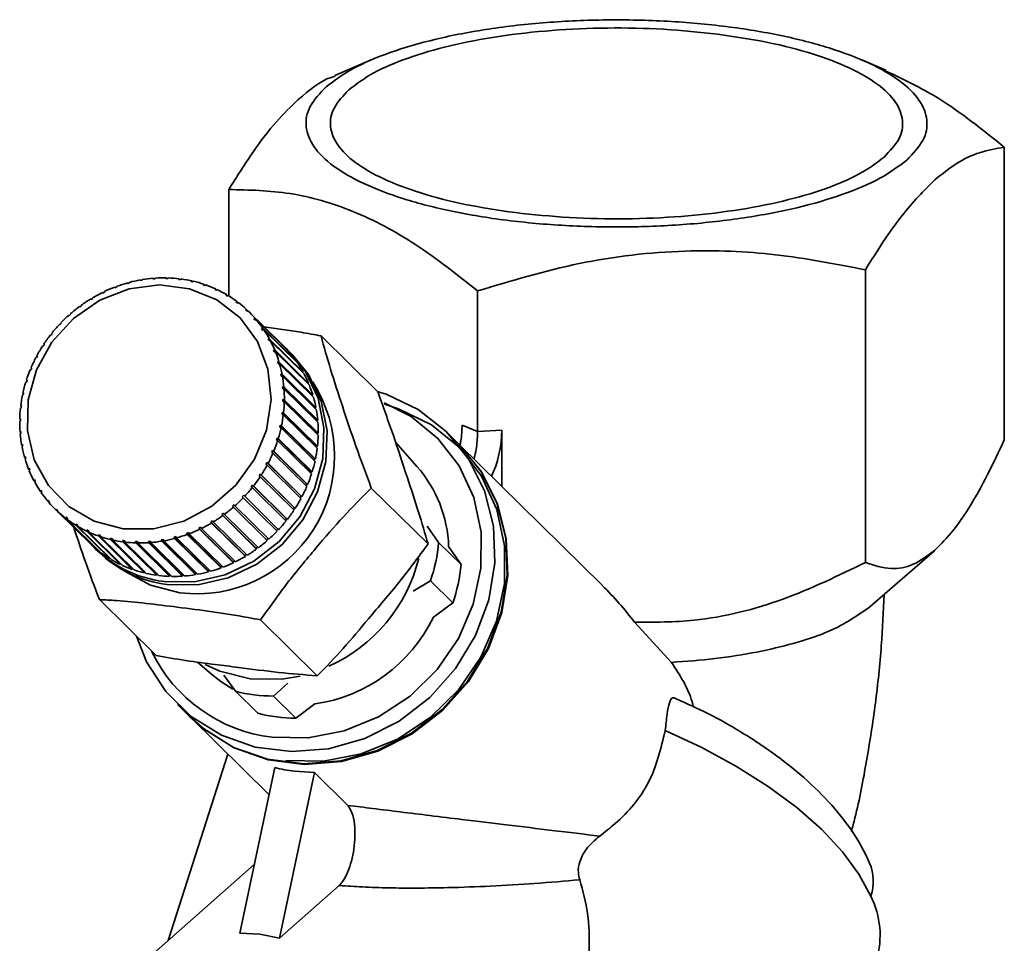
# Paper-space layout 'Blatt1' of a CAD drawing. Units: millimetres. Extents: x 0 to 5940, y 0 to 4200.
# Drawn here: x 4971 to 5010, y 2166 to 2202 of the extents above; entities that cross this region are included whole.
import ezdxf

# ---------------------------------------------------------------- set-up
doc = ezdxf.new("R2010")
doc.units = ezdxf.units.MM
doc.header["$LTSCALE"] = 10

psp = doc.layouts.new('Blatt1')

# ---------------------------------------------------------------- linework, layer by layer
at = {"color": 7, "linetype": 'Continuous', "lineweight": 35}
for p, q in [((4984.713, 2200.597), (4983.289, 2199.984)), ((5004.877, 2200.191), (5003.935, 2200.597)), ((5009.518, 2197.181), (5009.518, 2185.719)), ((4979.13, 2191.357), (4979.13, 2195.523)), ((4976.252, 2192.054), (4976.24, 2192.026)), ((4976.664, 2192.037), (4976.681, 2192.065)), ((4976.681, 2192.065), (4976.71, 2192.036)), ((4976.76, 2192.063), (4976.743, 2192.035)), ((5004.075, 2192.381), (5004.075, 2180.918)), ((4974.741, 2191.707), (4974.665, 2191.679)), ((4974.665, 2191.679), (4974.666, 2191.704)), ((4974.666, 2191.704), (4974.684, 2191.686)), ((4974.742, 2191.733), (4974.741, 2191.707)), ((4975.155, 2191.841), (4975.16, 2191.867)), ((4975.234, 2191.862), (4975.155, 2191.841)), ((4975.16, 2191.867), (4975.18, 2191.848)), ((4975.239, 2191.889), (4975.234, 2191.862)), ((4975.656, 2191.955), (4975.664, 2191.982)), ((4975.735, 2191.969), (4975.656, 2191.955)), ((4975.664, 2191.982), (4975.687, 2191.96)), ((4975.744, 2191.996), (4975.735, 2191.969)), ((4976.16, 2192.021), (4976.173, 2192.048)), ((4976.24, 2192.026), (4976.16, 2192.021)), ((4976.173, 2192.048), (4976.198, 2192.023)), ((4976.743, 2192.035), (4976.664, 2192.037)), ((4977.163, 2192.003), (4977.183, 2192.031)), ((4977.261, 2192.021), (4977.241, 2191.993)), ((4977.651, 2191.92), (4977.676, 2191.947)), ((4977.727, 2191.903), (4977.651, 2191.92)), ((4977.676, 2191.947), (4977.719, 2191.905)), ((4977.751, 2191.93), (4977.727, 2191.903)), ((4978.125, 2191.789), (4978.153, 2191.815)), ((4978.198, 2191.764), (4978.125, 2191.789)), ((4978.153, 2191.815), (4978.202, 2191.767)), ((4978.226, 2191.79), (4978.198, 2191.764)), ((4973.794, 2191.283), (4973.8, 2191.261)), ((4974.188, 2191.471), (4974.185, 2191.494)), ((4974.185, 2191.494), (4974.202, 2191.478)), ((4974.262, 2191.506), (4974.188, 2191.471)), ((4974.259, 2191.53), (4974.262, 2191.506)), ((4978.579, 2191.61), (4978.611, 2191.635)), ((4978.649, 2191.578), (4978.579, 2191.61)), ((4978.611, 2191.635), (4978.66, 2191.586)), ((4978.68, 2191.602), (4978.649, 2191.578)), ((4979.01, 2191.386), (4979.045, 2191.409)), ((4979.076, 2191.347), (4979.01, 2191.386)), ((4979.045, 2191.409), (4979.095, 2191.36)), ((4979.11, 2191.37), (4979.076, 2191.347)), ((4988.881, 2186.052), (4988.881, 2191.552)), ((4973.294, 2190.924), (4973.284, 2190.944)), ((4973.284, 2190.944), (4973.3, 2190.929)), ((4973.361, 2190.973), (4973.294, 2190.924)), ((4973.351, 2190.993), (4973.361, 2190.973)), ((4973.729, 2191.218), (4973.723, 2191.24)), ((4973.723, 2191.24), (4973.739, 2191.224)), ((4973.8, 2191.261), (4973.729, 2191.218)), ((4979.413, 2191.119), (4979.45, 2191.14)), ((4979.473, 2191.073), (4979.413, 2191.119)), ((4979.45, 2191.14), (4979.502, 2191.089)), ((4979.511, 2191.094), (4979.473, 2191.073)), ((4972.885, 2190.591), (4972.873, 2190.608)), ((4972.873, 2190.608), (4972.888, 2190.593)), ((4972.948, 2190.646), (4972.885, 2190.591)), ((4972.935, 2190.663), (4972.948, 2190.646)), ((4979.784, 2190.811), (4979.824, 2190.829)), ((4979.839, 2190.759), (4979.784, 2190.811)), ((4979.824, 2190.829), (4979.878, 2190.776)), ((4979.88, 2190.777), (4979.839, 2190.759)), ((4981.207, 2189.469), (4979.88, 2190.777)), ((4972.508, 2190.223), (4972.492, 2190.237)), ((4972.565, 2190.283), (4972.508, 2190.223)), ((4972.55, 2190.297), (4972.565, 2190.283)), ((4972.565, 2190.282), (4972.55, 2190.297)), ((4980.119, 2190.465), (4980.162, 2190.48)), ((4980.169, 2190.407), (4980.119, 2190.465)), ((4980.175, 2190.409), (4980.119, 2190.465)), ((4980.162, 2190.48), (4981.49, 2189.173)), ((4980.212, 2190.423), (4980.169, 2190.407)), ((4981.539, 2189.115), (4980.212, 2190.423)), ((4972.166, 2189.822), (4972.147, 2189.833)), ((4972.217, 2189.887), (4972.166, 2189.822)), ((4972.199, 2189.898), (4972.217, 2189.887)), ((4972.214, 2189.883), (4972.199, 2189.898)), ((4980.416, 2190.084), (4980.462, 2190.097)), ((4980.459, 2190.021), (4980.416, 2190.084)), ((4980.475, 2190.026), (4980.416, 2190.084)), ((4980.505, 2190.034), (4980.459, 2190.021)), ((4980.462, 2190.097), (4981.789, 2188.789)), ((4981.832, 2188.726), (4980.505, 2190.034)), ((4984.967, 2187.602), (4982.745, 2189.791)), ((4971.861, 2189.393), (4971.84, 2189.401)), ((4971.906, 2189.462), (4971.861, 2189.393)), ((4971.886, 2189.47), (4971.906, 2189.462)), ((4971.901, 2189.455), (4971.886, 2189.47)), ((4980.672, 2189.673), (4980.719, 2189.683)), ((4980.708, 2189.606), (4980.672, 2189.673)), ((4980.735, 2189.611), (4980.672, 2189.673)), ((4980.755, 2189.615), (4980.708, 2189.606)), ((4980.719, 2189.683), (4982.046, 2188.375)), ((4982.083, 2188.307), (4980.755, 2189.615)), ((4971.636, 2189.013), (4971.597, 2188.94)), ((4971.613, 2189.017), (4971.636, 2189.013)), ((4971.63, 2189.001), (4971.613, 2189.017)), ((4980.883, 2189.235), (4980.932, 2189.241)), ((4980.912, 2189.164), (4980.883, 2189.235)), ((4980.951, 2189.168), (4980.883, 2189.235)), ((4980.961, 2189.17), (4980.912, 2189.164)), ((4980.932, 2189.241), (4982.26, 2187.933)), ((4982.289, 2187.862), (4980.961, 2189.17)), ((4981.49, 2189.173), (4981.485, 2189.168)), ((4981.615, 2189.068), (4981.494, 2189.187)), ((4971.597, 2188.94), (4971.575, 2188.944)), ((4981.049, 2188.774), (4981.099, 2188.777)), ((4981.071, 2188.7), (4981.049, 2188.774)), ((4982.388, 2187.455), (4981.049, 2188.774)), ((4981.121, 2188.702), (4981.071, 2188.7)), ((4981.099, 2188.777), (4982.426, 2187.469)), ((4982.448, 2187.394), (4981.121, 2188.702)), ((4981.789, 2188.789), (4981.777, 2188.78)), ((4971.377, 2188.467), (4971.353, 2188.467)), ((4971.409, 2188.542), (4971.377, 2188.467)), ((4971.385, 2188.543), (4971.409, 2188.542)), ((4971.402, 2188.526), (4971.385, 2188.543)), ((4981.167, 2188.295), (4981.218, 2188.294)), ((4981.181, 2188.218), (4981.167, 2188.295)), ((4982.506, 2186.976), (4981.167, 2188.295)), ((4981.232, 2188.217), (4981.181, 2188.218)), ((4981.218, 2188.294), (4982.545, 2186.986)), ((4982.56, 2186.909), (4981.232, 2188.217)), ((4982.046, 2188.375), (4982.026, 2188.363)), ((4971.203, 2187.978), (4971.177, 2187.975)), ((4971.201, 2188.053), (4971.227, 2188.056)), ((4971.22, 2188.034), (4971.201, 2188.053)), ((4971.227, 2188.056), (4971.203, 2187.978)), ((4982.26, 2187.933), (4982.231, 2187.919)), ((4971.075, 2187.48), (4971.049, 2187.473)), ((4971.065, 2187.552), (4971.092, 2187.559)), ((4971.086, 2187.531), (4971.065, 2187.552)), ((4981.236, 2187.803), (4981.288, 2187.798)), ((4981.243, 2187.724), (4981.236, 2187.803)), ((4982.576, 2186.483), (4981.236, 2187.803)), ((4981.294, 2187.719), (4981.243, 2187.724)), ((4981.288, 2187.798), (4982.615, 2186.49)), ((4982.622, 2186.411), (4981.294, 2187.719)), ((4982.426, 2187.469), (4982.388, 2187.455)), ((4982.388, 2187.455), (4982.389, 2187.453)), ((4970.978, 2187.044), (4971.006, 2187.055)), ((4971.002, 2187.021), (4970.978, 2187.044)), ((4971.006, 2187.055), (4970.997, 2186.975)), ((4981.255, 2187.222), (4981.256, 2187.302)), ((4981.307, 2187.213), (4981.255, 2187.222)), ((4981.256, 2187.302), (4981.308, 2187.293)), ((4982.596, 2185.982), (4981.256, 2187.302)), ((4982.634, 2185.905), (4981.307, 2187.213)), ((4981.308, 2187.293), (4982.635, 2185.985)), ((4970.997, 2186.975), (4970.969, 2186.964)), ((4981.218, 2186.717), (4981.227, 2186.796)), ((4981.269, 2186.704), (4981.218, 2186.717)), ((4981.227, 2186.796), (4981.278, 2186.784)), ((4982.566, 2185.477), (4981.227, 2186.796)), ((4982.596, 2185.396), (4981.269, 2186.704)), ((4981.278, 2186.784), (4982.606, 2185.476)), ((4982.545, 2186.986), (4982.506, 2186.976)), ((4982.506, 2186.976), (4982.509, 2186.959)), ((4970.967, 2186.47), (4970.939, 2186.455)), ((4970.941, 2186.535), (4970.968, 2186.55)), ((4970.968, 2186.508), (4970.941, 2186.535)), ((4970.968, 2186.55), (4970.967, 2186.47)), ((4981.148, 2186.292), (4981.199, 2186.275)), ((4982.487, 2184.972), (4981.148, 2186.292)), ((4981.199, 2186.275), (4982.526, 2184.967)), ((4982.615, 2186.49), (4982.576, 2186.483)), ((4982.576, 2186.483), (4982.578, 2186.454)), ((4988.272, 2186.3), (4988.881, 2186.052)), ((4970.953, 2186.029), (4970.981, 2186.047)), ((4970.985, 2185.997), (4970.953, 2186.029)), ((4970.987, 2185.969), (4970.96, 2185.95)), ((4970.981, 2186.047), (4970.987, 2185.969)), ((4981.182, 2186.196), (4981.131, 2186.213)), ((4982.509, 2184.888), (4981.182, 2186.196)), ((4982.596, 2185.982), (4982.595, 2185.944)), ((4982.635, 2185.985), (4982.596, 2185.982)), ((4988.138, 2185.565), (4987.656, 2186.04)), ((4989.831, 2186.103), (4988.881, 2186.052)), ((4989.831, 2186.103), (4989.831, 2183.898)), ((4971.015, 2185.531), (4971.042, 2185.553)), ((4971.053, 2185.493), (4971.015, 2185.531)), ((4971.042, 2185.553), (4971.057, 2185.476)), ((4980.996, 2185.715), (4981.021, 2185.793)), ((4981.046, 2185.695), (4980.996, 2185.715)), ((4981.021, 2185.793), (4981.071, 2185.773)), ((4982.36, 2184.474), (4981.021, 2185.793)), ((4982.374, 2184.387), (4981.046, 2185.695)), ((4981.071, 2185.773), (4982.398, 2184.465)), ((4986.5, 2184.684), (4985.671, 2185.614)), ((4993.774, 2180.012), (4988.162, 2185.541)), ((4971.057, 2185.476), (4971.029, 2185.454)), ((4980.814, 2185.229), (4980.846, 2185.305)), ((4980.863, 2185.205), (4980.814, 2185.229)), ((4980.846, 2185.305), (4980.895, 2185.281)), ((4982.186, 2183.985), (4980.846, 2185.305)), ((4982.19, 2183.897), (4980.863, 2185.205)), ((4980.895, 2185.281), (4982.222, 2183.973)), ((4982.566, 2185.477), (4982.561, 2185.431)), ((4982.606, 2185.476), (4982.566, 2185.477)), ((4971.127, 2185.046), (4971.153, 2185.072)), ((4971.174, 2184.999), (4971.127, 2185.046)), ((4971.175, 2184.997), (4971.148, 2184.971)), ((4971.153, 2185.072), (4971.175, 2184.997)), ((4980.587, 2184.759), (4980.626, 2184.832)), ((4980.634, 2184.731), (4980.587, 2184.759)), ((4980.626, 2184.832), (4980.673, 2184.804)), ((4981.965, 2183.512), (4980.626, 2184.832)), ((4981.961, 2183.423), (4980.634, 2184.731)), ((4980.673, 2184.804), (4982, 2183.496)), ((4982.487, 2184.972), (4982.476, 2184.921)), ((4982.526, 2184.967), (4982.487, 2184.972)), ((4971.286, 2184.578), (4971.311, 2184.608)), ((4971.335, 2184.53), (4971.286, 2184.578)), ((4971.311, 2184.608), (4971.34, 2184.536)), ((4971.34, 2184.536), (4971.315, 2184.507)), ((4980.317, 2184.309), (4980.362, 2184.379)), ((4980.362, 2184.379), (4980.407, 2184.347)), ((4981.702, 2183.059), (4980.362, 2184.379)), ((4980.407, 2184.347), (4981.734, 2183.039)), ((4982.36, 2184.474), (4982.343, 2184.417)), ((4982.398, 2184.465), (4982.36, 2184.474)), ((4971.492, 2184.133), (4971.515, 2184.166)), ((4971.542, 2184.084), (4971.492, 2184.133)), ((4971.515, 2184.166), (4971.552, 2184.098)), ((4971.552, 2184.098), (4971.528, 2184.065)), ((4980.362, 2184.278), (4980.317, 2184.309)), ((4981.689, 2182.97), (4980.362, 2184.278)), ((4982.186, 2183.985), (4982.161, 2183.926)), ((4982.222, 2183.973), (4982.186, 2183.985)), ((4971.743, 2183.714), (4971.764, 2183.75)), ((4971.794, 2183.664), (4971.743, 2183.714)), ((4971.764, 2183.75), (4971.807, 2183.687)), ((4971.807, 2183.687), (4971.786, 2183.651)), ((4980.006, 2183.885), (4980.058, 2183.95)), ((4980.049, 2183.85), (4980.006, 2183.885)), ((4981.376, 2182.542), (4980.049, 2183.85)), ((4980.058, 2183.95), (4980.1, 2183.915)), ((4981.397, 2182.63), (4980.058, 2183.95)), ((4980.1, 2183.915), (4981.428, 2182.607)), ((4986.938, 2181.644), (4984.717, 2183.833)), ((4972.036, 2183.325), (4972.055, 2183.365)), ((4972.088, 2183.274), (4972.036, 2183.325)), ((4972.055, 2183.365), (4972.104, 2183.307)), ((4972.104, 2183.307), (4972.085, 2183.267)), ((4979.276, 2183.125), (4979.338, 2183.18)), ((4979.338, 2183.18), (4979.375, 2183.14)), ((4979.658, 2183.489), (4979.715, 2183.549)), ((4979.698, 2183.451), (4979.658, 2183.489)), ((4981.025, 2182.143), (4979.698, 2183.451)), ((4979.715, 2183.549), (4979.755, 2183.511)), ((4981.055, 2182.229), (4979.715, 2183.549)), ((4979.755, 2183.511), (4981.082, 2182.203)), ((4981.965, 2183.512), (4981.933, 2183.451)), ((4982, 2183.496), (4981.965, 2183.512)), ((4972.368, 2182.971), (4972.384, 2183.013)), ((4973.695, 2181.663), (4972.368, 2182.971)), ((4972.384, 2183.013), (4972.44, 2182.961)), ((4972.439, 2182.959), (4972.384, 2183.013)), ((4972.44, 2182.961), (4972.423, 2182.919)), ((4972.423, 2182.919), (4973.751, 2181.611)), ((4978.863, 2182.798), (4978.93, 2182.847)), ((4978.896, 2182.755), (4978.863, 2182.798)), ((4980.202, 2181.479), (4978.863, 2182.798)), ((4978.93, 2182.847), (4978.963, 2182.804)), ((4978.963, 2182.804), (4980.291, 2181.496)), ((4979.312, 2183.085), (4979.276, 2183.125)), ((4980.615, 2181.806), (4979.276, 2183.125)), ((4980.64, 2181.777), (4979.312, 2183.085)), ((4979.375, 2183.14), (4980.702, 2181.832)), ((4981.702, 2183.059), (4981.661, 2182.997)), ((4981.734, 2183.039), (4981.702, 2183.059)), ((4972.736, 2182.654), (4972.75, 2182.699)), ((4974.064, 2181.346), (4972.736, 2182.654)), ((4972.75, 2182.699), (4972.811, 2182.653)), ((4972.807, 2182.642), (4972.75, 2182.699)), ((4972.811, 2182.653), (4972.797, 2182.608)), ((4972.797, 2182.608), (4974.124, 2181.3)), ((4973.137, 2182.378), (4973.148, 2182.425)), ((4973.148, 2182.425), (4973.213, 2182.385)), ((4973.209, 2182.365), (4973.148, 2182.425)), ((4978.423, 2182.511), (4978.494, 2182.553)), ((4978.453, 2182.465), (4978.423, 2182.511)), ((4979.763, 2181.191), (4978.423, 2182.511)), ((4979.781, 2181.157), (4978.453, 2182.465)), ((4978.494, 2182.553), (4978.524, 2182.508)), ((4978.524, 2182.508), (4979.852, 2181.2)), ((4980.224, 2181.447), (4978.896, 2182.755)), ((4981.397, 2182.63), (4981.349, 2182.569)), ((4981.428, 2182.607), (4981.397, 2182.63)), ((4974.465, 2181.07), (4973.137, 2182.378)), ((4973.213, 2182.385), (4973.203, 2182.339)), ((4973.203, 2182.339), (4974.53, 2181.031)), ((4973.567, 2182.145), (4973.574, 2182.194)), ((4974.894, 2180.837), (4973.567, 2182.145)), ((4973.574, 2182.194), (4973.644, 2182.161)), ((4973.639, 2182.13), (4973.574, 2182.194)), ((4973.644, 2182.161), (4973.637, 2182.113)), ((4973.637, 2182.113), (4974.964, 2180.805)), ((4977.482, 2182.064), (4977.559, 2182.093)), ((4977.505, 2182.015), (4977.482, 2182.064)), ((4978.822, 2180.744), (4977.482, 2182.064)), ((4977.559, 2182.093), (4977.582, 2182.044)), ((4977.582, 2182.044), (4978.909, 2180.736)), ((4977.962, 2182.265), (4978.036, 2182.301)), ((4977.988, 2182.218), (4977.962, 2182.265)), ((4979.301, 2180.945), (4977.962, 2182.265)), ((4979.316, 2180.91), (4977.988, 2182.218)), ((4978.036, 2182.301), (4978.062, 2182.254)), ((4978.062, 2182.254), (4979.39, 2180.946)), ((4981.055, 2182.229), (4980.998, 2182.169)), ((4981.082, 2182.203), (4981.055, 2182.229)), ((4986.901, 2182.34), (4987.354, 2181.704)), ((4973.696, 2181.664), (4973.695, 2181.663)), ((4974.021, 2181.958), (4974.025, 2182.008)), ((4975.349, 2180.65), (4974.021, 2181.958)), ((4974.025, 2182.008), (4974.098, 2181.983)), ((4974.095, 2181.939), (4974.025, 2182.008)), ((4974.098, 2181.983), (4974.095, 2181.933)), ((4974.095, 2181.933), (4975.422, 2180.625)), ((4974.496, 2181.869), (4974.572, 2181.851)), ((4974.496, 2181.818), (4974.496, 2181.869)), ((4975.836, 2180.549), (4974.496, 2181.869)), ((4975.823, 2180.51), (4974.496, 2181.818)), ((4974.572, 2181.851), (4974.572, 2181.801)), ((4974.572, 2181.801), (4975.899, 2180.493)), ((4974.986, 2181.727), (4974.983, 2181.778)), ((4976.322, 2180.459), (4974.983, 2181.778)), ((4976.314, 2180.419), (4974.986, 2181.727)), ((4975.061, 2181.768), (4975.064, 2181.717)), ((4975.064, 2181.717), (4976.392, 2180.409)), ((4975.48, 2181.737), (4975.559, 2181.735)), ((4975.488, 2181.685), (4975.48, 2181.737)), ((4976.82, 2180.417), (4975.48, 2181.737)), ((4976.815, 2180.377), (4975.488, 2181.685)), ((4975.559, 2181.735), (4975.567, 2181.683)), ((4975.567, 2181.683), (4976.894, 2180.375)), ((4975.984, 2181.745), (4976.063, 2181.751)), ((4975.995, 2181.694), (4975.984, 2181.745)), ((4977.323, 2180.425), (4975.984, 2181.745)), ((4977.322, 2180.386), (4975.995, 2181.694)), ((4976.063, 2181.751), (4976.075, 2181.699)), ((4976.075, 2181.699), (4977.402, 2180.392)), ((4976.488, 2181.803), (4976.568, 2181.816)), ((4976.504, 2181.752), (4976.488, 2181.803)), ((4977.828, 2180.483), (4976.488, 2181.803)), ((4977.831, 2180.444), (4976.504, 2181.752)), ((4976.568, 2181.816), (4976.583, 2181.765)), ((4976.583, 2181.765), (4977.911, 2180.457)), ((4976.99, 2181.909), (4977.068, 2181.931)), ((4977.009, 2181.859), (4976.99, 2181.909)), ((4978.329, 2180.59), (4976.99, 2181.909)), ((4978.336, 2180.551), (4977.009, 2181.859)), ((4977.068, 2181.931), (4977.087, 2181.881)), ((4977.087, 2181.881), (4978.414, 2180.573)), ((4978.832, 2180.707), (4977.505, 2182.015)), ((4980.675, 2181.858), (4980.615, 2181.806)), ((4980.615, 2181.806), (4980.64, 2181.777)), ((4987.354, 2181.704), (4988.231, 2180.84)), ((4973.891, 2181.47), (4974.011, 2181.351)), ((4974.07, 2181.354), (4974.064, 2181.346)), ((4980.263, 2181.523), (4980.202, 2181.479)), ((4980.202, 2181.479), (4980.224, 2181.447)), ((4988.231, 2180.84), (4987.747, 2181.547)), ((5004.164, 2179.109), (5006.777, 2181.381)), ((4974.475, 2181.086), (4974.465, 2181.07)), ((4979.361, 2180.974), (4979.301, 2180.945)), ((4979.301, 2180.945), (4979.316, 2180.91)), ((4979.824, 2181.228), (4979.763, 2181.191)), ((4979.763, 2181.191), (4979.781, 2181.157)), ((4974.907, 2180.861), (4974.894, 2180.837)), ((4975.363, 2180.683), (4975.349, 2180.65)), ((4975.836, 2180.549), (4975.823, 2180.51)), ((4975.844, 2180.547), (4975.836, 2180.549)), ((4977.876, 2180.491), (4977.828, 2180.483)), ((4977.828, 2180.483), (4977.831, 2180.444)), ((4978.382, 2180.604), (4978.329, 2180.59)), ((4978.329, 2180.59), (4978.336, 2180.551)), ((4978.879, 2180.766), (4978.822, 2180.744)), ((4978.822, 2180.744), (4978.832, 2180.707)), ((4976.322, 2180.459), (4976.314, 2180.419)), ((4976.345, 2180.456), (4976.322, 2180.459)), ((4976.82, 2180.417), (4976.815, 2180.377)), ((4976.853, 2180.416), (4976.82, 2180.417)), ((4977.323, 2180.425), (4977.322, 2180.386)), ((4977.365, 2180.428), (4977.323, 2180.425)), ((4987.033, 2180.197), (4986.358, 2179.793)), ((4987.91, 2179.333), (4987.033, 2180.197)), ((4976.282, 2177.277), (4974.06, 2179.466)), ((4987.152, 2178.778), (4987.91, 2179.333)), ((4982.596, 2176.482), (4980.374, 2178.671)), ((4996.477, 2177.006), (4995.029, 2178.579)), ((4977.903, 2177.019), (4978.467, 2176.531)), ((4979.396, 2175.878), (4978.943, 2176.513)), ((4979.396, 2175.878), (4980.273, 2175.014)), ((4981.447, 2176.198), (4980.878, 2175.691)), ((4980.878, 2175.691), (4981.755, 2174.827)), ((4977.128, 2175.356), (4977.611, 2174.88)), ((4981.755, 2174.827), (4982.509, 2175.379)), ((4977.635, 2174.856), (4980.71, 2171.827)), ((4979.094, 2173.419), (4976.753, 2166.116)), ((4980.934, 2172.886), (4979.563, 2166.407)), ((4982.493, 2172.69), (4981.122, 2166.211)), ((4982.493, 2172.69), (4981.704, 2172.744)), ((4982.493, 2172.69), (4983.794, 2171.408)), ((4980.132, 2169.096), (4974.809, 2164.402)), ((4983.458, 2168.271), (4981.122, 2166.211)), ((4980.354, 2166.363), (4979.563, 2166.407)), ((4980.354, 2166.363), (4981.122, 2166.211))]:
    psp.add_line(p, q, dxfattribs=at)
at = {"color": 7, "linetype": 'Continuous', "lineweight": 35, "flags": 128}
for points in [[(4974.989, 2182.237), (4973.858, 2182.533), (4972.861, 2183.109), (4972.062, 2183.929), (4971.511, 2184.942), (4971.242, 2186.084), (4971.272, 2187.282), (4971.599, 2188.463), (4972.203, 2189.551), (4973.046, 2190.478), (4974.074, 2191.187), (4975.224, 2191.632), (4976.423, 2191.785), (4977.595, 2191.637), (4978.668, 2191.198), (4979.572, 2190.494), (4980.253, 2189.57), (4980.667, 2188.485), (4980.787, 2187.305), (4980.607, 2186.106), (4980.138, 2184.963), (4979.409, 2183.947), (4978.466, 2183.123), (4977.368, 2182.541), (4976.184, 2182.24), (4974.989, 2182.237)], [(4981.371, 2189.303), (4981.394, 2189.282), (4982.132, 2188.399), (4982.63, 2187.351), (4982.861, 2186.194), (4982.815, 2184.991), (4982.492, 2183.805), (4981.91, 2182.701), (4981.101, 2181.74), (4980.108, 2180.971), (4978.985, 2180.438), (4977.792, 2180.168), (4976.594, 2180.176)], [(4981.615, 2189.068), (4982.252, 2188.281), (4982.75, 2187.233), (4982.982, 2186.075), (4982.935, 2184.872), (4982.612, 2183.686), (4982.031, 2182.583), (4981.221, 2181.621), (4980.229, 2180.852), (4979.106, 2180.319), (4977.913, 2180.049), (4976.715, 2180.057)], [(4984.951, 2187.617), (4985.294, 2187.508), (4986.556, 2186.905), (4987.648, 2186.048), (4988.524, 2184.972), (4989.15, 2183.721), (4989.499, 2182.347), (4989.557, 2180.905), (4989.321, 2179.454), (4988.802, 2178.054), (4988.021, 2176.763), (4987.009, 2175.633), (4985.808, 2174.71), (4984.467, 2174.032), (4983.041, 2173.627), (4981.588, 2173.512), (4980.169, 2173.69), (4978.84, 2174.156), (4977.657, 2174.89), (4976.668, 2175.861), (4975.913, 2177.03), (4975.511, 2178.037)], [(4985.226, 2187.169), (4986.278, 2186.632), (4987.328, 2185.777), (4988.156, 2184.705), (4988.727, 2183.463), (4989.017, 2182.105), (4989.011, 2180.691), (4988.71, 2179.282), (4988.129, 2177.941), (4987.291, 2176.725), (4986.234, 2175.688), (4985.004, 2174.876), (4983.654, 2174.323), (4982.244, 2174.053), (4980.835, 2174.08)], [(4985.228, 2187.114), (4985.788, 2186.941), (4987.07, 2186.311), (4988.169, 2185.416), (4989.037, 2184.293), (4989.635, 2182.993), (4989.937, 2181.571), (4989.931, 2180.091), (4989.617, 2178.616), (4989.008, 2177.211), (4988.131, 2175.938), (4987.024, 2174.853), (4985.736, 2174.002), (4984.322, 2173.422), (4982.846, 2173.141), (4981.37, 2173.168)], [(4977.611, 2174.88), (4978.14, 2174.414), (4979.323, 2173.681), (4980.652, 2173.215), (4982.071, 2173.036), (4983.523, 2173.151), (4984.949, 2173.556), (4986.29, 2174.234), (4987.491, 2175.157), (4988.503, 2176.287), (4989.285, 2177.579), (4989.804, 2178.978), (4990.039, 2180.429), (4989.982, 2181.871), (4989.633, 2183.246), (4989.007, 2184.497), (4988.138, 2185.565)], [(4988.162, 2185.541), (4989.031, 2184.473), (4989.657, 2183.222), (4990.006, 2181.847), (4990.064, 2180.405), (4989.828, 2178.955), (4989.309, 2177.555), (4988.527, 2176.263), (4987.515, 2175.133), (4986.314, 2174.21), (4984.973, 2173.532), (4983.548, 2173.128), (4982.095, 2173.012), (4980.676, 2173.191), (4979.347, 2173.657), (4978.164, 2174.39), (4977.635, 2174.856)], [(4977.214, 2179.736), (4976.065, 2180.03), (4975.101, 2180.558)], [(4979.971, 2176.369), (4978.786, 2176.661), (4978.206, 2176.923)], [(4979.295, 2175.954), (4978.818, 2176.254), (4978.467, 2176.531)], [(4981.931, 2176.474), (4981.215, 2176.355), (4979.971, 2176.369)], [(5004.289, 2167.858), (5003.824, 2168.721), (5003.179, 2169.595), (5002.364, 2170.466), (5001.389, 2171.322), (5000.271, 2172.149), (4999.026, 2172.936), (4997.672, 2173.669), (4996.231, 2174.339)]]:
    psp.add_lwpolyline(points, dxfattribs=at)
at = {"color": 7, "linetype": 'Continuous', "lineweight": 35}
for centre, radius, start, end in [((4976.591, 2186.896), 5.169, 89.0045, 93.7531), ((4976.594, 2187.032), 5.034, 83.2809, 88.1142), ((4976.697, 2186.395), 5.684, 110.9362, 115.3933), ((4976.657, 2186.502), 5.57, 105.5857, 110.1035), ((4976.624, 2186.625), 5.443, 100.1524, 104.7405), ((4976.601, 2186.759), 5.307, 94.6274, 99.2933), ((4976.61, 2187.158), 4.906, 77.4578, 82.3746), ((4976.636, 2187.27), 4.791, 71.541, 76.5361), ((4976.668, 2187.363), 4.693, 65.5405, 70.6052), ((4976.739, 2186.308), 5.781, 116.2156, 120.6229), ((4976.7, 2187.434), 4.615, 59.4708, 64.5925), ((4976.729, 2187.482), 4.559, 53.35, 58.5132), ((4976.806, 2186.204), 5.905, 126.615, 130.9604), ((4976.777, 2186.244), 5.855, 121.437, 125.8068), ((4976.748, 2187.507), 4.528, 47.1993, 52.3862), ((4976.821, 2186.187), 5.927, 131.7654, 136.0999), ((4976.751, 2187.511), 4.523, 41.0419, 46.2329), ((4976.816, 2186.191), 5.921, 136.9041, 141.2414), ((4976.735, 2187.498), 4.543, 34.9011, 40.0765), ((4976.79, 2186.212), 5.887, 142.0475, 146.4015), ((4976.698, 2187.472), 4.589, 28.7993, 33.9405), ((4976.739, 2186.245), 5.827, 147.2119, 151.5959), ((4976.637, 2187.439), 4.658, 22.7566, 27.8469), ((4978.078, 2186.203), 4.523, 41.0419, 46.2329), ((4976.553, 2187.405), 4.748, 16.7898, 21.8154), ((4978.063, 2186.19), 4.543, 34.9011, 40.0765), ((4976.665, 2186.284), 5.743, 152.4131, 156.8399), ((4976.449, 2187.375), 4.856, 10.9115, 15.862), ((4978.025, 2186.164), 4.589, 28.7993, 33.9405), ((4976.568, 2186.325), 5.638, 157.6663, 162.1476), ((4976.329, 2187.353), 4.979, 5.1299, 9.9986), ((4977.964, 2186.132), 4.658, 22.7566, 27.8469), ((4976.453, 2186.361), 5.518, 162.9853, 167.5315), ((4977.891, 2185.08), 5.386, 262.7743, 32.706), ((4977.881, 2186.097), 4.748, 16.7898, 21.8154), ((4976.325, 2186.388), 5.386, 168.3824, 173.0023), ((4976.197, 2187.342), 5.112, 359.4488, 4.2329), ((4976.059, 2187.344), 5.249, 353.8677, 358.5679), ((4977.777, 2186.067), 4.856, 10.9115, 15.862), ((4976.188, 2186.404), 5.249, 173.8677, 178.5679), ((4975.923, 2187.36), 5.386, 348.3824, 353.0023), ((4977.656, 2186.045), 4.979, 5.1299, 9.9986), ((4976.051, 2186.406), 5.112, 179.4488, 184.2329), ((4977.524, 2186.034), 5.112, 359.4488, 4.2329), ((4975.919, 2186.395), 4.979, 185.1299, 189.9986), ((4975.794, 2187.387), 5.518, 342.9853, 347.5315), ((4977.386, 2186.036), 5.249, 353.8677, 358.5679), ((4975.679, 2187.423), 5.638, 337.6663, 342.1476), ((4975.798, 2186.373), 4.856, 190.9115, 195.862), ((4975.583, 2187.464), 5.743, 332.4131, 336.8399), ((4977.25, 2186.052), 5.386, 348.3824, 353.0023), ((4975.694, 2186.343), 4.748, 196.7898, 201.8154), ((4975.508, 2187.503), 5.827, 327.2119, 331.5959), ((4977.122, 2186.079), 5.518, 342.9853, 347.5315), ((4975.61, 2186.308), 4.658, 202.7566, 207.8469), ((4977.007, 2186.115), 5.638, 337.6663, 342.1476), ((4982.725, 2181.368), 5.025, 2.0343, 41.2925), ((4975.55, 2186.276), 4.589, 208.7993, 213.9405), ((4975.458, 2187.536), 5.887, 322.0475, 326.4015), ((4975.512, 2186.25), 4.543, 214.9011, 220.0765), ((4975.431, 2187.557), 5.921, 316.9041, 321.2414), ((4976.91, 2186.156), 5.743, 332.4131, 336.8399), ((4975.496, 2186.237), 4.523, 221.0419, 226.2329), ((4975.427, 2187.561), 5.927, 311.7654, 316.0999), ((4976.836, 2186.195), 5.827, 327.2119, 331.5959), ((4975.5, 2186.241), 4.528, 227.1993, 232.3862), ((4975.441, 2187.544), 5.905, 306.615, 310.9604), ((4976.785, 2186.228), 5.887, 322.0475, 326.4015), ((4975.518, 2186.266), 4.559, 233.35, 238.5132), ((4975.509, 2187.44), 5.781, 296.2156, 300.6229), ((4975.47, 2187.504), 5.855, 301.437, 305.8068), ((4976.759, 2186.249), 5.921, 316.9041, 321.2414), ((4975.547, 2186.314), 4.615, 239.4708, 244.5925), ((4975.58, 2186.385), 4.693, 245.5405, 250.6052), ((4975.551, 2187.353), 5.684, 290.9362, 295.3933), ((4976.754, 2186.253), 5.927, 311.7654, 316.0999), ((4975.612, 2186.478), 4.791, 251.541, 256.5361), ((4975.637, 2186.59), 4.906, 257.4578, 262.3746), ((4975.653, 2186.716), 5.034, 263.2809, 268.1142), ((4975.657, 2186.852), 5.169, 269.0045, 273.7531), ((4975.647, 2186.989), 5.307, 274.6274, 279.2933), ((4975.624, 2187.123), 5.443, 280.1524, 284.7405), ((4975.591, 2187.246), 5.57, 285.5857, 290.1035), ((4976.769, 2186.236), 5.905, 306.615, 310.9604), ((4981.088, 2182.252), 6.29, 340.9277, 355.0011), ((4976.827, 2184.933), 4.528, 227.1993, 232.3862), ((4977.141, 2184.789), 4.645, 223.5073, 263.2343), ((4977.264, 2184.676), 4.651, 225.6329, 263.2203), ((4976.846, 2184.958), 4.559, 233.35, 238.5132), ((4976.798, 2186.196), 5.855, 301.437, 305.8068), ((4976.874, 2185.006), 4.615, 239.4708, 244.5925), ((4976.878, 2186.045), 5.684, 290.9362, 295.3933), ((4976.836, 2186.132), 5.781, 296.2156, 300.6229), ((4980.464, 2182.593), 6.297, 294.2961, 346.0996), ((4976.907, 2185.077), 4.693, 245.5405, 250.6052), ((4976.939, 2185.17), 4.791, 251.541, 256.5361), ((4976.965, 2185.282), 4.906, 257.4578, 262.3746), ((4976.951, 2185.815), 5.443, 280.1524, 284.7405), ((4976.918, 2185.938), 5.57, 285.5857, 290.1035), ((4981.965, 2181.388), 6.29, 340.9277, 355.0011), ((4976.981, 2185.408), 5.034, 263.2809, 268.1142), ((4976.984, 2185.544), 5.169, 269.0045, 273.7531), ((4976.974, 2185.681), 5.307, 274.6274, 279.2933), ((4981.626, 2181.456), 6.141, 278.2729, 334.1439), ((4981.526, 2180.053), 6.014, 205.6228, 263.4008), ((4980.848, 2181.425), 5.734, 255.3338, 270.3047), ((4981.725, 2180.561), 5.734, 255.3338, 270.3047), ((5002.578, 2168.444), 1.808, 341.1006, 23.0431), ((5001.207, 2166.321), 3.444, 343.7767, 26.501)]:
    psp.add_arc(centre, radius, start, end, dxfattribs=at)
for centre, major_axis, ratio, start_param, end_param in [((4989.15, 2185.503), (0.282, 1.679), 0.368973, 3.977791, 5.138976), ((4988.881, 2174.304), (-6.345, 7.559), 0.757442, 4.643571, 4.83685), ((4983.215, 2179.887), (5.216, 5.389), 0.914628, 3.631692, 3.743033)]:
    psp.add_ellipse(centre, major_axis=major_axis, ratio=ratio, start_param=start_param, end_param=end_param, dxfattribs=at)
for points in [[(4982.946, 2199.545), (4983.27, 2199.788), (4983.918, 2200.274), (4985.406, 2200.905), (4987.206, 2201.432), (4989.288, 2201.831), (4991.561, 2202.087), (4993.941, 2202.19), (4996.335, 2202.137), (4998.652, 2201.929), (5000.803, 2201.574), (5002.705, 2201.086), (5004.285, 2200.484), (5005.482, 2199.791), (5006.252, 2199.033), (5006.555, 2198.24), (5006.42, 2197.439), (5005.941, 2196.932), (5005.702, 2196.678)], [(4983.84, 2199.433), (4984.138, 2199.657), (4984.735, 2200.104), (4986.107, 2200.686), (4987.765, 2201.172), (4989.683, 2201.539), (4991.778, 2201.775), (4993.969, 2201.869), (4996.184, 2201.827), (4997.586, 2201.68), (4998.287, 2201.607)], [(4998.287, 2201.607), (4998.958, 2201.507), (5000.301, 2201.308), (5002.045, 2200.851), (5003.503, 2200.298), (5004.605, 2199.659), (5005.315, 2198.96), (5005.594, 2198.23), (5005.47, 2197.492), (5005.029, 2197.025), (5004.809, 2196.791)], [(5005.702, 2196.678), (5005.378, 2196.435), (5004.731, 2195.95), (5003.242, 2195.319), (5001.442, 2194.791), (4999.361, 2194.393), (4997.088, 2194.137), (4994.708, 2194.033), (4992.313, 2194.087), (4989.996, 2194.295), (4987.845, 2194.65), (4985.943, 2195.137), (4984.363, 2195.74), (4983.167, 2196.433), (4982.397, 2197.191), (4982.094, 2197.983), (4982.229, 2198.785), (4982.707, 2199.292), (4982.946, 2199.545)], [(4990.361, 2194.617), (4989.69, 2194.717), (4988.347, 2194.915), (4986.603, 2195.373), (4985.145, 2195.925), (4984.043, 2196.565), (4983.333, 2197.263), (4983.054, 2197.993), (4983.179, 2198.732), (4983.619, 2199.199), (4983.84, 2199.433)], [(5004.809, 2196.791), (5004.51, 2196.567), (5003.914, 2196.119), (5002.542, 2195.538), (5000.883, 2195.052), (4998.965, 2194.685), (4996.87, 2194.448), (4994.679, 2194.355), (4992.464, 2194.397), (4991.062, 2194.544), (4990.361, 2194.617)], [(4977.241, 2191.993), (4977.228, 2191.995), (4977.202, 2191.998), (4977.176, 2192.002), (4977.163, 2192.003)], [(4971.092, 2187.559), (4971.089, 2187.546), (4971.084, 2187.519), (4971.078, 2187.493), (4971.075, 2187.48)], [(4981.131, 2186.213), (4981.134, 2186.226), (4981.139, 2186.252), (4981.145, 2186.279), (4981.148, 2186.292)], [(4974.983, 2181.778), (4974.996, 2181.777), (4975.022, 2181.773), (4975.048, 2181.77), (4975.061, 2181.768)]]:
    psp.add_open_spline(points, degree=3, dxfattribs=at)
for points, knots in [([(5009.518, 2197.181), (5008.666, 2197.866), (5007.14, 2199.092), (5005.564, 2199.841), (5004.868, 2200.172)], [0, 0, 0, 0, 0.55829, 1, 1, 1, 1]), ([(4983.298, 2199.961), (4983.245, 2199.947), (4982.772, 2199.823), (4982.285, 2199.412), (4981.852, 2199.046)], [0, 0, 0, 0, 0.112543, 1, 1, 1, 1]), ([(4981.852, 2199.046), (4981.567, 2198.771), (4980.977, 2198.202), (4980.066, 2197.011), (4979.451, 2196.033), (4979.13, 2195.523)], [0, 0, 0, 0, 0.309272, 0.640149, 1, 1, 1, 1]), ([(5006.796, 2195.904), (5007.081, 2196.131), (5007.671, 2196.601), (5008.582, 2197.02), (5009.198, 2197.126), (5009.518, 2197.181)], [0, 0, 0, 0, 0.309284, 0.640155, 1, 1, 1, 1]), ([(5004.075, 2192.381), (5004.55, 2193.135), (5005.443, 2194.552), (5006.366, 2195.473), (5006.796, 2195.904)], [0, 0, 0, 0, 0.532771, 1, 1, 1, 1]), ([(4979.13, 2195.523), (4979.929, 2195.506), (4981.524, 2195.472), (4984, 2194.762), (4986.479, 2193.456), (4988.081, 2192.186), (4988.881, 2191.552)], [0, 0, 0, 0, 0.249726, 0.499061, 0.749659, 1, 1, 1, 1]), ([(4988.881, 2191.552), (4990.2, 2191.948), (4992.866, 2192.749), (4996.816, 2193.204), (5000.592, 2193.058), (5002.907, 2192.608), (5004.075, 2192.381)], [0, 0, 0, 0, 0.264614, 0.534966, 0.765352, 1, 1, 1, 1]), ([(4980.514, 2190.143), (4980.995, 2190.081), (4981.726, 2189.986), (4982.485, 2189.841), (4982.745, 2189.791)], [0, 0, 0, 0, 0.6575174, 1, 1, 1, 1]), ([(4982.745, 2189.791), (4982.865, 2189.362), (4983.108, 2188.492), (4983.593, 2187.018), (4984.099, 2185.484), (4984.51, 2184.386), (4984.717, 2183.833)], [0, 0, 0, 0, 0.235328, 0.476818, 0.736465, 1, 1, 1, 1]), ([(4986.938, 2181.644), (4986.821, 2182.052), (4986.583, 2182.879), (4986.091, 2184.337), (4985.596, 2185.876), (4985.177, 2187.025), (4984.967, 2187.602)], [0, 0, 0, 0, 0.220445, 0.446732, 0.722276, 1, 1, 1, 1]), ([(4988.192, 2185.512), (4988.203, 2185.567), (4988.235, 2185.725), (4988.264, 2185.996), (4988.269, 2186.199), (4988.272, 2186.3)], [0, 0, 0, 0, 0.214902, 0.609283, 1, 1, 1, 1]), ([(4988.738, 2184.974), (4988.749, 2185.015), (4988.789, 2185.158), (4988.835, 2185.423), (4988.874, 2185.748), (4988.879, 2185.951), (4988.881, 2186.052)], [0, 0, 0, 0, 0.123296, 0.432163, 0.719338, 1, 1, 1, 1]), ([(5009.518, 2185.719), (5009.297, 2185.248), (5008.87, 2184.336), (5008.199, 2183.14), (5007.51, 2182.111), (5007.035, 2181.637), (5006.796, 2181.398)], [0, 0, 0, 0, 0.2571986, 0.4987723, 0.7476253, 1, 1, 1, 1]), ([(4984.717, 2183.833), (4984.347, 2183.465), (4983.599, 2182.721), (4982.517, 2181.444), (4981.396, 2180.115), (4980.717, 2179.154), (4980.374, 2178.671)], [0, 0, 0, 0, 0.235328, 0.476818, 0.736465, 1, 1, 1, 1]), ([(4974.06, 2179.466), (4973.874, 2179.96), (4973.512, 2180.922), (4973.205, 2181.845), (4973.056, 2182.293)], [0, 0, 0, 0, 0.513838, 1, 1, 1, 1]), ([(4982.596, 2176.482), (4982.938, 2176.832), (4983.632, 2177.542), (4984.672, 2178.807), (4985.827, 2180.137), (4986.567, 2181.14), (4986.938, 2181.644)], [0, 0, 0, 0, 0.220445, 0.446732, 0.722276, 1, 1, 1, 1]), ([(5006.796, 2181.398), (5006.51, 2181.187), (5005.93, 2180.759), (5005.01, 2180.61), (5004.409, 2180.808), (5004.075, 2180.918)], [0, 0, 0, 0, 0.302059, 0.612793, 1, 1, 1, 1]), ([(5004.075, 2180.918), (5003.024, 2180.409), (5000.886, 2179.374), (4997.781, 2178.583), (4995.809, 2178.58), (4995.029, 2178.579)], [0, 0, 0, 0, 0.368852, 0.750387, 1, 1, 1, 1]), ([(4980.374, 2178.671), (4980.212, 2178.702), (4979.102, 2178.916), (4977.203, 2179.162), (4975.23, 2179.405), (4974.282, 2179.455), (4974.06, 2179.466)], [0, 0, 0, 0, 0.072828, 0.499865, 0.883122, 1, 1, 1, 1]), ([(5003.526, 2170.385), (5003.573, 2170.561), (5003.811, 2171.457), (5004.133, 2173.141), (5004.483, 2175.399), (5004.715, 2177.588), (5004.778, 2179.001), (5004.807, 2179.668)], [0, 0, 0, 0, 0.0600894, 0.3047766, 0.5455608, 0.7853045, 1, 1, 1, 1]), ([(4996.477, 2177.006), (4997.053, 2177.05), (4998.22, 2177.14), (4999.832, 2177.397), (5001.294, 2177.739), (5002.932, 2178.275), (5003.678, 2178.784), (5004.16, 2179.113)], [0, 0, 0, 0, 0.168474, 0.341841, 0.510324, 0.683783, 1, 1, 1, 1]), ([(4976.282, 2177.277), (4976.671, 2177.209), (4977.458, 2177.07), (4978.521, 2176.934), (4979.73, 2176.783), (4981.108, 2176.599), (4982.098, 2176.521), (4982.596, 2176.482)], [0, 0, 0, 0, 0.176108, 0.35645, 0.500148, 0.748947, 1, 1, 1, 1]), ([(4997.338, 2175.267), (4997.321, 2175.333), (4997.164, 2175.963), (4996.802, 2176.513), (4996.477, 2177.006)], [0, 0, 0, 0, 0.105311, 1, 1, 1, 1]), ([(4996.231, 2174.339), (4996.256, 2174.563), (4996.306, 2175.011), (4996.387, 2175.455), (4996.493, 2175.654), (4996.597, 2175.608), (4996.64, 2175.589)], [0, 0, 0, 0, 0.277109, 0.554939, 0.816926, 1, 1, 1, 1]), ([(5004.242, 2169.151), (5004.129, 2169.389), (5003.824, 2170.027), (5003.132, 2171.016), (5002.123, 2172.114), (5000.893, 2173.163), (4999.479, 2174.134), (4998.057, 2174.956), (4997.068, 2175.4), (4996.641, 2175.592)], [0, 0, 0, 0, 0.0901687, 0.2415129, 0.3989614, 0.560431, 0.7208349, 0.8794168, 1, 1, 1, 1]), ([(4996.231, 2174.339), (4996.063, 2173.637), (4995.727, 2172.237), (4994.629, 2170.961), (4993.87, 2170.365), (4993.668, 2170.206)], [0, 0, 0, 0, 0.424608, 0.846727, 1, 1, 1, 1]), ([(4983.794, 2171.408), (4983.852, 2171.325), (4983.968, 2171.158), (4984.062, 2170.714), (4984.085, 2170.208), (4984.042, 2169.701), (4983.943, 2169.215), (4983.797, 2168.787), (4983.63, 2168.456), (4983.511, 2168.328), (4983.458, 2168.271)], [0, 0, 0, 0, 0.150569, 0.301094, 0.418845, 0.5368, 0.650507, 0.765556, 0.895663, 1, 1, 1, 1]), ([(4993.668, 2170.206), (4993.059, 2170.279), (4991.919, 2170.415), (4990.115, 2170.633), (4988.506, 2170.828), (4987.104, 2170.999), (4985.937, 2171.143), (4984.862, 2171.275), (4984.123, 2171.367), (4983.794, 2171.408)], [0, 0, 0, 0, 0.244046, 0.456615, 0.638927, 0.756965, 0.854277, 0.935059, 1, 1, 1, 1]), ([(4993.668, 2170.207), (4993.475, 2170.043), (4993.143, 2169.76), (4992.877, 2169.251), (4992.801, 2168.831), (4992.859, 2168.592), (4992.883, 2168.495)], [0, 0, 0, 0, 0.37628, 0.648302, 0.858416, 1, 1, 1, 1]), ([(4983.458, 2168.271), (4983.766, 2168.25), (4984.453, 2168.202), (4985.472, 2168.174), (4986.585, 2168.166), (4987.933, 2168.187), (4989.48, 2168.246), (4991.209, 2168.351), (4992.303, 2168.445), (4992.884, 2168.496)], [0, 0, 0, 0, 0.065639, 0.146062, 0.244624, 0.363497, 0.547393, 0.759702, 1, 1, 1, 1]), ([(4992.884, 2168.496), (4993.004, 2168.055), (4993.25, 2167.159), (4993.285, 2165.624), (4993.035, 2163.962), (4992.334, 2161.845), (4991.065, 2159.51), (4989.454, 2157.412), (4988.236, 2156.272), (4987.8, 2155.863)], [0, 0, 0, 0, 0.090731, 0.184551, 0.309481, 0.437812, 0.654025, 0.876049, 1, 1, 1, 1])]:
    psp.add_open_spline(points, degree=3, knots=knots, dxfattribs=at)

doc.saveas('drawing.dxf')
